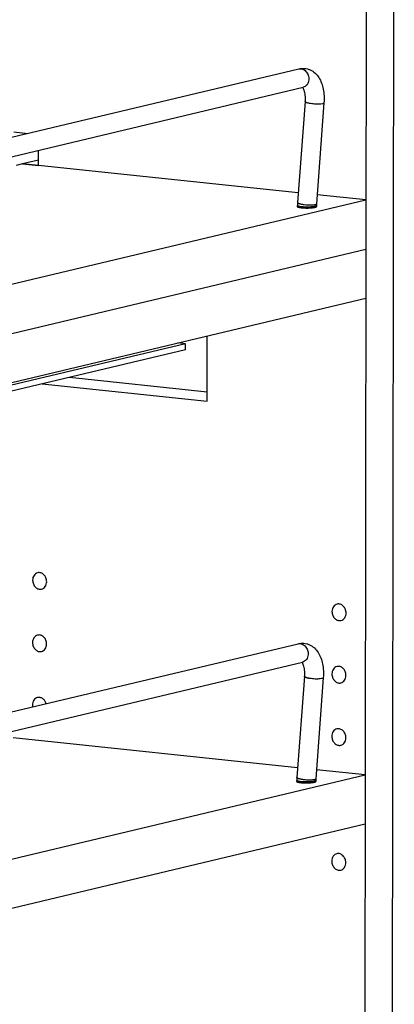
# Model space of a CAD drawing. Units: inches. Extents: x 0 to 17, y 0 to 11.
# Drawn here: x 4.9 to 6, y 4.4 to 7.3 of the extents above; entities that cross this region are included whole.
import ezdxf

# ---------------------------------------------------------------- set-up
doc = ezdxf.new("R2010")
doc.units = ezdxf.units.IN
doc.header["$LTSCALE"] = 0.935
doc.header["$MEASUREMENT"] = 0
doc.layers.get('0').update_dxf_attribs({"linetype": 'CONTINUOUS'})
doc.layers.add('02___PRT_ALL_AXES', color=7, linetype='CONTINUOUS')

msp = doc.modelspace()

# ---------------------------------------------------------------- linework, layer by layer
at = {"color": 7, "linetype": 'Continuous'}
for p, q in [((5.9589, 9.2647), (5.9521, 3.4724)), ((6.04, 9.284), (6.0332, 3.4917)), ((3.3124, 6.5598), (5.7567, 7.1421)), ((3.3254, 6.5051), (5.7697, 7.0874)), ((5.7754, 7.0455), (5.7531, 6.7455)), ((5.8315, 7.0413), (5.8092, 6.7414)), ((4.9119, 6.9552), (4.9536, 6.9508)), ((4.9851, 6.8549), (4.9851, 6.9005)), ((4.9851, 6.8711), (4.9379, 6.8599)), ((4.9379, 6.86), (4.9189, 6.8554)), ((5.7553, 6.7743), (4.9379, 6.86)), ((4.9379, 6.8599), (4.9851, 6.8549)), ((3.1983, 6.0963), (5.9559, 6.7532)), ((5.9559, 6.7532), (5.8112, 6.7684)), ((5.7528, 6.7364), (5.7528, 6.7338)), ((5.809, 6.7363), (5.809, 6.7337)), ((3.1981, 5.9507), (5.9558, 6.6076)), ((3.1979, 5.805), (5.9556, 6.4619)), ((5.4853, 6.1563), (5.4855, 6.3499)), ((5.4212, 6.3264), (4.2767, 6.0538)), ((5.4212, 6.3264), (5.3983, 6.3288)), ((5.4212, 6.3089), (5.4212, 6.3264)), ((5.4212, 6.3089), (4.2503, 6.03)), ((5.0771, 6.2269), (5.4853, 6.1841)), ((4.996, 6.2076), (5.4853, 6.1563)), ((3.3104, 4.8541), (5.7547, 5.4363)), ((3.3234, 4.7993), (5.7677, 5.3816)), ((5.7734, 5.3397), (5.7511, 5.0397)), ((5.8295, 5.3355), (5.8072, 5.0356)), ((5.7533, 5.0685), (4.9098, 5.1569)), ((5.9539, 5.0475), (5.8092, 5.0626)), ((3.1956, 4.3904), (5.9539, 5.0475)), ((5.7508, 5.0306), (5.7508, 5.028)), ((5.807, 5.0305), (5.807, 5.0279)), ((3.1961, 4.2449), (5.9538, 4.9018))]:
    msp.add_line(p, q, dxfattribs=at)
at = {"color": 9, "linetype": 'Continuous'}
for p, q in [((5.8269, 7.0386), (5.8221, 7.0378)), ((5.8044, 6.7339), (5.8022, 6.7334)), ((5.8062, 6.7344), (5.8044, 6.7339)), ((5.8064, 6.7391), (5.8046, 6.7386)), ((5.8249, 5.3328), (5.82, 5.332)), ((5.8024, 5.0281), (5.8002, 5.0277)), ((5.8042, 5.0286), (5.8024, 5.0281)), ((5.8044, 5.0334), (5.8026, 5.0328))]:
    msp.add_line(p, q, dxfattribs=at)
at = {"color": 7, "linetype": 'Continuous'}
for centre, radius, start, end in [((5.878, 6.7363), 0.1252, 175.7574, 179.9427), ((5.8779, 6.7363), 0.0688, 175.759, 179.487), ((5.8793, 6.7362), 0.0702, 179.4722, 179.9326), ((5.876, 5.0305), 0.1252, 175.7574, 179.9427), ((5.8759, 5.0305), 0.0688, 175.759, 179.487), ((5.8773, 5.0305), 0.0702, 179.4722, 179.9326)]:
    msp.add_arc(centre, radius, start, end, dxfattribs=at)
for points, knots in [([(5.7567, 7.1421), (5.7595, 7.1428), (5.7652, 7.1437), (5.7739, 7.1437), (5.7825, 7.1421), (5.7935, 7.1383), (5.8057, 7.1301), (5.817, 7.1164), (5.825, 7.1001), (5.83, 7.0817), (5.8322, 7.0619), (5.832, 7.0483), (5.8315, 7.0413)], [0, 0, 0, 0, 0.059181, 0.117997, 0.177055, 0.236176, 0.353747, 0.472113, 0.5941, 0.722371, 0.85806, 1, 1, 1, 1]), ([(5.7681, 7.087), (5.7684, 7.0867), (5.7691, 7.0857), (5.7707, 7.083), (5.7717, 7.0805), (5.7723, 7.0786)], [0, 0, 0, 0, 0.156865, 0.379276, 1, 1, 1, 1]), ([(5.7723, 7.0786), (5.773, 7.0765), (5.7743, 7.0716), (5.7754, 7.0637), (5.7759, 7.0549), (5.7756, 7.0487), (5.7754, 7.0455)], [0, 0, 0, 0, 0.205531, 0.446341, 0.713957, 1, 1, 1, 1]), ([(5.7547, 5.4363), (5.7575, 5.437), (5.7632, 5.4379), (5.7719, 5.4379), (5.7805, 5.4364), (5.7915, 5.4325), (5.8037, 5.4243), (5.815, 5.4106), (5.823, 5.3943), (5.828, 5.376), (5.8302, 5.3561), (5.83, 5.3425), (5.8295, 5.3355)], [0, 0, 0, 0, 0.059181, 0.117997, 0.177055, 0.236176, 0.353747, 0.472113, 0.5941, 0.722371, 0.85806, 1, 1, 1, 1]), ([(5.7661, 5.3813), (5.7664, 5.3809), (5.7671, 5.3799), (5.7687, 5.3772), (5.7697, 5.3747), (5.7703, 5.3728)], [0, 0, 0, 0, 0.156865, 0.379276, 1, 1, 1, 1]), ([(5.7703, 5.3728), (5.771, 5.3707), (5.7723, 5.3658), (5.7734, 5.3579), (5.7739, 5.3491), (5.7736, 5.3429), (5.7734, 5.3397)], [0, 0, 0, 0, 0.205531, 0.446341, 0.713957, 1, 1, 1, 1])]:
    msp.add_open_spline(points, degree=3, knots=knots, dxfattribs=at)
at = {"color": 9, "linetype": 'Continuous'}
for points, knots in [([(5.7567, 7.1421), (5.7585, 7.1425), (5.7623, 7.1429), (5.7681, 7.1417), (5.7735, 7.1389), (5.78, 7.1333), (5.7857, 7.1235), (5.7869, 7.1144), (5.7866, 7.1099)], [0, 0, 0, 0, 0.11163, 0.226116, 0.345526, 0.470608, 0.732919, 1, 1, 1, 1]), ([(5.7866, 7.1099), (5.7864, 7.1072), (5.7853, 7.102), (5.7817, 7.0951), (5.7764, 7.0899), (5.772, 7.0879), (5.7697, 7.0874)], [0, 0, 0, 0, 0.269411, 0.525411, 0.767092, 1, 1, 1, 1]), ([(5.8221, 7.0378), (5.8198, 7.0376), (5.815, 7.0373), (5.8074, 7.0374), (5.7996, 7.0379), (5.7931, 7.0388), (5.7883, 7.0396), (5.7851, 7.0404), (5.7822, 7.0411), (5.7799, 7.042), (5.7779, 7.0428), (5.7767, 7.0436), (5.776, 7.0442), (5.7756, 7.0446), (5.7754, 7.0451), (5.7754, 7.0454), (5.7754, 7.0455)], [0, 0, 0, 0, 0.139266, 0.298287, 0.46479, 0.625479, 0.699664, 0.767735, 0.828469, 0.880763, 0.92379, 0.957297, 0.970599, 0.981818, 0.991384, 1, 1, 1, 1]), ([(5.8315, 7.0413), (5.8315, 7.0412), (5.8314, 7.0409), (5.8312, 7.0405), (5.8308, 7.0401), (5.83, 7.0396), (5.8287, 7.0391), (5.8275, 7.0387), (5.8269, 7.0386)], [0, 0, 0, 0, 0.072903, 0.1537, 0.248376, 0.3604, 0.641325, 1, 1, 1, 1]), ([(5.7625, 6.733), (5.7618, 6.7331), (5.7604, 6.7333), (5.7585, 6.7337), (5.7568, 6.7341), (5.7554, 6.7345), (5.7544, 6.7349), (5.7538, 6.7352), (5.7532, 6.7356), (5.7528, 6.736), (5.7528, 6.7364)], [0, 0, 0, 0, 0.20716, 0.392974, 0.555391, 0.693049, 0.805328, 0.851948, 0.892343, 1, 1, 1, 1]), ([(5.8046, 6.7386), (5.8037, 6.7384), (5.8016, 6.738), (5.797, 6.7375), (5.7903, 6.7373), (5.7818, 6.7376), (5.7745, 6.7383), (5.7688, 6.7392), (5.765, 6.7399), (5.7616, 6.7407), (5.7586, 6.7416), (5.7566, 6.7424), (5.7552, 6.7431), (5.7541, 6.7438), (5.7531, 6.7448), (5.7531, 6.7455)], [0, 0, 0, 0, 0.052848, 0.115335, 0.262806, 0.428286, 0.595735, 0.675022, 0.748724, 0.815061, 0.872565, 0.919968, 0.939678, 0.956699, 1, 1, 1, 1]), ([(5.7935, 6.7324), (5.7909, 6.7322), (5.7856, 6.7319), (5.7775, 6.7319), (5.7698, 6.7322), (5.7648, 6.7327), (5.7625, 6.733)], [0, 0, 0, 0, 0.252643, 0.518296, 0.774548, 1, 1, 1, 1]), ([(5.8022, 6.7334), (5.8009, 6.7332), (5.798, 6.7328), (5.7951, 6.7325), (5.7935, 6.7324)], [0, 0, 0, 0, 0.463281, 1, 1, 1, 1]), ([(5.809, 6.7363), (5.809, 6.7359), (5.8085, 6.7354), (5.8079, 6.7351), (5.8072, 6.7347), (5.8066, 6.7345), (5.8062, 6.7344)], [0, 0, 0, 0, 0.345586, 0.477981, 0.631129, 1, 1, 1, 1]), ([(5.8092, 6.7414), (5.8092, 6.7411), (5.809, 6.7407), (5.8084, 6.7401), (5.8075, 6.7396), (5.8068, 6.7393), (5.8064, 6.7391)], [0, 0, 0, 0, 0.171851, 0.383808, 0.657647, 1, 1, 1, 1]), ([(5.7547, 5.4363), (5.7565, 5.4368), (5.7603, 5.4371), (5.7661, 5.4359), (5.7715, 5.4331), (5.778, 5.4275), (5.7837, 5.4177), (5.7849, 5.4086), (5.7846, 5.4041)], [0, 0, 0, 0, 0.11163, 0.226116, 0.345526, 0.470608, 0.732919, 1, 1, 1, 1]), ([(5.7846, 5.4041), (5.7844, 5.4015), (5.7833, 5.3962), (5.7797, 5.3893), (5.7744, 5.3841), (5.77, 5.3821), (5.7677, 5.3816)], [0, 0, 0, 0, 0.269411, 0.525411, 0.767092, 1, 1, 1, 1]), ([(5.82, 5.332), (5.8178, 5.3318), (5.813, 5.3315), (5.8054, 5.3316), (5.7976, 5.3322), (5.7911, 5.333), (5.7863, 5.3339), (5.7831, 5.3346), (5.7802, 5.3354), (5.7778, 5.3362), (5.7759, 5.337), (5.7747, 5.3378), (5.774, 5.3384), (5.7736, 5.3388), (5.7734, 5.3393), (5.7734, 5.3396), (5.7734, 5.3397)], [0, 0, 0, 0, 0.139266, 0.298287, 0.46479, 0.625479, 0.699664, 0.767735, 0.828469, 0.880763, 0.92379, 0.957297, 0.970599, 0.981818, 0.991384, 1, 1, 1, 1]), ([(5.8295, 5.3355), (5.8295, 5.3354), (5.8294, 5.3351), (5.8291, 5.3347), (5.8288, 5.3344), (5.828, 5.3338), (5.8267, 5.3333), (5.8255, 5.333), (5.8249, 5.3328)], [0, 0, 0, 0, 0.072903, 0.1537, 0.248376, 0.3604, 0.641325, 1, 1, 1, 1]), ([(5.7605, 5.0272), (5.7598, 5.0273), (5.7584, 5.0276), (5.7565, 5.0279), (5.7548, 5.0283), (5.7534, 5.0287), (5.7524, 5.0291), (5.7518, 5.0294), (5.7512, 5.0298), (5.7508, 5.0302), (5.7508, 5.0306)], [0, 0, 0, 0, 0.20716, 0.392974, 0.555391, 0.693049, 0.805328, 0.851948, 0.892343, 1, 1, 1, 1]), ([(5.8026, 5.0328), (5.8017, 5.0326), (5.7996, 5.0323), (5.795, 5.0317), (5.7883, 5.0315), (5.7798, 5.0318), (5.7724, 5.0325), (5.7668, 5.0334), (5.763, 5.0341), (5.7596, 5.0349), (5.7566, 5.0358), (5.7546, 5.0366), (5.7532, 5.0373), (5.7521, 5.038), (5.7511, 5.039), (5.7511, 5.0397)], [0, 0, 0, 0, 0.052848, 0.115335, 0.262806, 0.428286, 0.595735, 0.675022, 0.748724, 0.815061, 0.872565, 0.919968, 0.939678, 0.956699, 1, 1, 1, 1]), ([(5.7915, 5.0266), (5.7889, 5.0264), (5.7836, 5.0261), (5.7755, 5.0261), (5.7678, 5.0265), (5.7628, 5.0269), (5.7605, 5.0272)], [0, 0, 0, 0, 0.252643, 0.518296, 0.774548, 1, 1, 1, 1]), ([(5.8002, 5.0277), (5.7989, 5.0274), (5.796, 5.027), (5.7931, 5.0267), (5.7915, 5.0266)], [0, 0, 0, 0, 0.463281, 1, 1, 1, 1]), ([(5.807, 5.0305), (5.807, 5.0301), (5.8065, 5.0297), (5.8059, 5.0293), (5.8052, 5.029), (5.8046, 5.0287), (5.8042, 5.0286)], [0, 0, 0, 0, 0.345586, 0.477981, 0.631129, 1, 1, 1, 1]), ([(5.8072, 5.0356), (5.8072, 5.0354), (5.807, 5.0349), (5.8064, 5.0343), (5.8055, 5.0338), (5.8048, 5.0335), (5.8044, 5.0334)], [0, 0, 0, 0, 0.171851, 0.383808, 0.657647, 1, 1, 1, 1])]:
    msp.add_open_spline(points, degree=3, knots=knots, dxfattribs=at)
at = {"layer": '02___PRT_ALL_AXES', "color": 7, "linetype": 'Continuous'}
for p, q in [((5.7524, 6.7343), (5.7522, 6.7338)), ((5.7552, 6.7317), (5.7569, 6.7313)), ((5.7504, 5.0285), (5.7502, 5.028)), ((5.7532, 5.026), (5.7549, 5.0255))]:
    msp.add_line(p, q, dxfattribs=at)
for points, knots in [([(5.7522, 6.7338), (5.7522, 6.7336), (5.7523, 6.7333), (5.7526, 6.733), (5.7527, 6.7329)], [0, 0, 0, 0, 0.432308, 1, 1, 1, 1]), ([(5.7527, 6.7329), (5.7531, 6.7326), (5.7539, 6.7322), (5.7547, 6.7319), (5.7552, 6.7317)], [0, 0, 0, 0, 0.423774, 1, 1, 1, 1]), ([(5.7569, 6.7313), (5.7584, 6.7309), (5.7618, 6.7303), (5.7675, 6.7297), (5.774, 6.7293), (5.7809, 6.7292), (5.7878, 6.7293), (5.7943, 6.7297), (5.8, 6.7303), (5.8034, 6.7309), (5.8049, 6.7312)], [0, 0, 0, 0, 0.096734, 0.217106, 0.354177, 0.499901, 0.645646, 0.782719, 0.903223, 1, 1, 1, 1]), ([(5.8049, 6.7312), (5.8058, 6.7314), (5.807, 6.7318), (5.8083, 6.7323), (5.8089, 6.7326), (5.8091, 6.7328)], [0, 0, 0, 0, 0.595412, 0.821781, 1, 1, 1, 1]), ([(5.8091, 6.7328), (5.8092, 6.7329), (5.8095, 6.7332), (5.8097, 6.7336), (5.8097, 6.7337)], [0, 0, 0, 0, 0.567875, 1, 1, 1, 1]), ([(4.9828, 5.647), (4.9807, 5.6465), (4.9764, 5.6445), (4.9715, 5.6394), (4.9684, 5.6326), (4.9678, 5.6275), (4.9678, 5.6249)], [0, 0, 0, 0, 0.231456, 0.472819, 0.729583, 1, 1, 1, 1]), ([(5.0095, 5.6205), (5.0095, 5.6243), (5.0084, 5.6301), (5.0049, 5.6369), (5.0014, 5.6412), (4.9972, 5.6446), (4.9925, 5.6468), (4.9876, 5.6477), (4.9844, 5.6474), (4.9828, 5.647)], [0, 0, 0, 0, 0.268135, 0.401272, 0.530627, 0.654987, 0.773917, 0.888272, 1, 1, 1, 1]), ([(4.9678, 5.6249), (4.9678, 5.6211), (4.9689, 5.6153), (4.9724, 5.6085), (4.9759, 5.6042), (4.9801, 5.6008), (4.9847, 5.5986), (4.9896, 5.5977), (4.9929, 5.598), (4.9945, 5.5984)], [0, 0, 0, 0, 0.268135, 0.401272, 0.530627, 0.654987, 0.773917, 0.888272, 1, 1, 1, 1]), ([(4.9945, 5.5984), (4.9966, 5.5989), (5.0008, 5.6009), (5.0057, 5.606), (5.0088, 5.6128), (5.0095, 5.6179), (5.0095, 5.6205)], [0, 0, 0, 0, 0.231456, 0.472819, 0.729583, 1, 1, 1, 1]), ([(5.8704, 5.554), (5.8682, 5.5535), (5.864, 5.5515), (5.8591, 5.5463), (5.856, 5.5395), (5.8553, 5.5344), (5.8553, 5.5319)], [0, 0, 0, 0, 0.231456, 0.472819, 0.729583, 1, 1, 1, 1]), ([(5.8971, 5.5275), (5.8971, 5.5313), (5.8959, 5.5371), (5.8924, 5.5439), (5.8889, 5.5482), (5.8847, 5.5515), (5.8801, 5.5537), (5.8752, 5.5547), (5.8719, 5.5544), (5.8704, 5.554)], [0, 0, 0, 0, 0.268135, 0.401272, 0.530627, 0.654987, 0.773917, 0.888272, 1, 1, 1, 1]), ([(5.8553, 5.5319), (5.8553, 5.528), (5.8564, 5.5222), (5.8599, 5.5155), (5.8634, 5.5112), (5.8676, 5.5078), (5.8723, 5.5056), (5.8772, 5.5047), (5.8804, 5.505), (5.882, 5.5054)], [0, 0, 0, 0, 0.268135, 0.401272, 0.530627, 0.654987, 0.773917, 0.888272, 1, 1, 1, 1]), ([(5.882, 5.5054), (5.8841, 5.5059), (5.8884, 5.5078), (5.8933, 5.513), (5.8964, 5.5198), (5.8971, 5.5249), (5.8971, 5.5275)], [0, 0, 0, 0, 0.231456, 0.472819, 0.729583, 1, 1, 1, 1]), ([(4.9826, 5.4619), (4.9805, 5.4613), (4.9762, 5.4594), (4.9713, 5.4542), (4.9682, 5.4474), (4.9675, 5.4423), (4.9675, 5.4397)], [0, 0, 0, 0, 0.231456, 0.472819, 0.729583, 1, 1, 1, 1]), ([(4.9675, 5.4397), (4.9675, 5.4359), (4.9687, 5.4301), (4.9722, 5.4234), (4.9757, 5.419), (4.9799, 5.4157), (4.9845, 5.4135), (4.9894, 5.4126), (4.9927, 5.4129), (4.9942, 5.4132)], [0, 0, 0, 0, 0.268135, 0.401272, 0.530627, 0.654987, 0.773917, 0.888272, 1, 1, 1, 1]), ([(5.0093, 5.4354), (5.0093, 5.4392), (5.0082, 5.445), (5.0047, 5.4517), (5.0012, 5.4561), (4.997, 5.4594), (4.9923, 5.4616), (4.9874, 5.4625), (4.9842, 5.4622), (4.9826, 5.4619)], [0, 0, 0, 0, 0.268135, 0.401272, 0.530627, 0.654987, 0.773917, 0.888272, 1, 1, 1, 1]), ([(4.9942, 5.4132), (4.9964, 5.4137), (5.0006, 5.4157), (5.0055, 5.4209), (5.0086, 5.4277), (5.0093, 5.4328), (5.0093, 5.4354)], [0, 0, 0, 0, 0.231456, 0.472819, 0.729583, 1, 1, 1, 1]), ([(5.8702, 5.3688), (5.868, 5.3683), (5.8638, 5.3663), (5.8589, 5.3612), (5.8558, 5.3544), (5.8551, 5.3493), (5.8551, 5.3467)], [0, 0, 0, 0, 0.231456, 0.472819, 0.729583, 1, 1, 1, 1]), ([(5.8551, 5.3467), (5.8551, 5.3429), (5.8562, 5.3371), (5.8597, 5.3303), (5.8632, 5.326), (5.8674, 5.3226), (5.8721, 5.3204), (5.877, 5.3195), (5.8802, 5.3198), (5.8818, 5.3202)], [0, 0, 0, 0, 0.268135, 0.401272, 0.530627, 0.654987, 0.773917, 0.888272, 1, 1, 1, 1]), ([(5.8968, 5.3423), (5.8969, 5.3461), (5.8957, 5.352), (5.8922, 5.3587), (5.8887, 5.363), (5.8845, 5.3664), (5.8799, 5.3686), (5.875, 5.3695), (5.8717, 5.3692), (5.8702, 5.3688)], [0, 0, 0, 0, 0.268135, 0.401272, 0.530627, 0.654987, 0.773917, 0.888272, 1, 1, 1, 1]), ([(5.8818, 5.3202), (5.8839, 5.3207), (5.8882, 5.3227), (5.8931, 5.3278), (5.8962, 5.3347), (5.8968, 5.3397), (5.8968, 5.3423)], [0, 0, 0, 0, 0.231456, 0.472819, 0.729583, 1, 1, 1, 1]), ([(4.9824, 5.2767), (4.9802, 5.2762), (4.976, 5.2742), (4.9711, 5.2691), (4.968, 5.2622), (4.9673, 5.2572), (4.9673, 5.2546)], [0, 0, 0, 0, 0.231456, 0.472819, 0.729583, 1, 1, 1, 1]), ([(5.0079, 5.2584), (5.0071, 5.2614), (5.0045, 5.2671), (4.9992, 5.2726), (4.9942, 5.2756), (4.9903, 5.2769), (4.9863, 5.2773), (4.9837, 5.277), (4.9824, 5.2767)], [0, 0, 0, 0, 0.271076, 0.529284, 0.652286, 0.771032, 0.886423, 1, 1, 1, 1]), ([(4.9673, 5.2546), (4.9673, 5.2541), (4.9674, 5.2522), (4.9676, 5.2503), (4.9679, 5.2489)], [0, 0, 0, 0, 0.248031, 1, 1, 1, 1]), ([(5.8699, 5.1837), (5.8678, 5.1832), (5.8635, 5.1812), (5.8586, 5.176), (5.8555, 5.1692), (5.8549, 5.1641), (5.8549, 5.1615)], [0, 0, 0, 0, 0.231456, 0.472819, 0.729583, 1, 1, 1, 1]), ([(5.8966, 5.1572), (5.8966, 5.161), (5.8955, 5.1668), (5.892, 5.1735), (5.8885, 5.1779), (5.8843, 5.1812), (5.8796, 5.1834), (5.8747, 5.1843), (5.8715, 5.184), (5.8699, 5.1837)], [0, 0, 0, 0, 0.268135, 0.401272, 0.530627, 0.654987, 0.773917, 0.888272, 1, 1, 1, 1]), ([(5.8549, 5.1615), (5.8549, 5.1577), (5.856, 5.1519), (5.8595, 5.1452), (5.863, 5.1408), (5.8672, 5.1375), (5.8718, 5.1353), (5.8767, 5.1344), (5.88, 5.1347), (5.8816, 5.135)], [0, 0, 0, 0, 0.268135, 0.401272, 0.530627, 0.654987, 0.773917, 0.888272, 1, 1, 1, 1]), ([(5.8816, 5.135), (5.8837, 5.1356), (5.8879, 5.1375), (5.8929, 5.1427), (5.8959, 5.1495), (5.8966, 5.1546), (5.8966, 5.1572)], [0, 0, 0, 0, 0.231456, 0.472819, 0.729583, 1, 1, 1, 1]), ([(5.7502, 5.028), (5.7502, 5.0278), (5.7503, 5.0275), (5.7506, 5.0272), (5.7507, 5.0271)], [0, 0, 0, 0, 0.432308, 1, 1, 1, 1]), ([(5.7507, 5.0271), (5.751, 5.0269), (5.7519, 5.0264), (5.7527, 5.0261), (5.7532, 5.026)], [0, 0, 0, 0, 0.423774, 1, 1, 1, 1]), ([(5.7549, 5.0255), (5.7564, 5.0251), (5.7598, 5.0245), (5.7655, 5.0239), (5.772, 5.0235), (5.7789, 5.0234), (5.7858, 5.0235), (5.7923, 5.0239), (5.798, 5.0245), (5.8014, 5.0251), (5.8029, 5.0254)], [0, 0, 0, 0, 0.096734, 0.217106, 0.354177, 0.499901, 0.645646, 0.782719, 0.903223, 1, 1, 1, 1]), ([(5.8029, 5.0254), (5.8038, 5.0257), (5.805, 5.026), (5.8063, 5.0266), (5.8069, 5.0269), (5.8071, 5.027)], [0, 0, 0, 0, 0.595412, 0.821781, 1, 1, 1, 1]), ([(5.8071, 5.027), (5.8072, 5.0272), (5.8075, 5.0274), (5.8077, 5.0278), (5.8077, 5.0279)], [0, 0, 0, 0, 0.567875, 1, 1, 1, 1]), ([(5.8695, 4.8133), (5.8673, 4.8128), (5.8631, 4.8109), (5.8582, 4.8057), (5.8551, 4.7989), (5.8544, 4.7938), (5.8544, 4.7912)], [0, 0, 0, 0, 0.231456, 0.472819, 0.729583, 1, 1, 1, 1]), ([(5.8962, 4.7868), (5.8962, 4.7907), (5.8951, 4.7965), (5.8916, 4.8032), (5.8881, 4.8076), (5.8839, 4.8109), (5.8792, 4.8131), (5.8743, 4.814), (5.871, 4.8137), (5.8695, 4.8133)], [0, 0, 0, 0, 0.268135, 0.401272, 0.530627, 0.654987, 0.773917, 0.888272, 1, 1, 1, 1]), ([(5.8544, 4.7912), (5.8544, 4.7874), (5.8556, 4.7816), (5.8591, 4.7748), (5.8626, 4.7705), (5.8667, 4.7672), (5.8714, 4.765), (5.8763, 4.764), (5.8796, 4.7643), (5.8811, 4.7647)], [0, 0, 0, 0, 0.268135, 0.401272, 0.530627, 0.654987, 0.773917, 0.888272, 1, 1, 1, 1]), ([(5.8811, 4.7647), (5.8833, 4.7652), (5.8875, 4.7672), (5.8924, 4.7724), (5.8955, 4.7792), (5.8962, 4.7843), (5.8962, 4.7868)], [0, 0, 0, 0, 0.231456, 0.472819, 0.729583, 1, 1, 1, 1])]:
    msp.add_open_spline(points, degree=3, knots=knots, dxfattribs=at)

doc.saveas('drawing.dxf')
